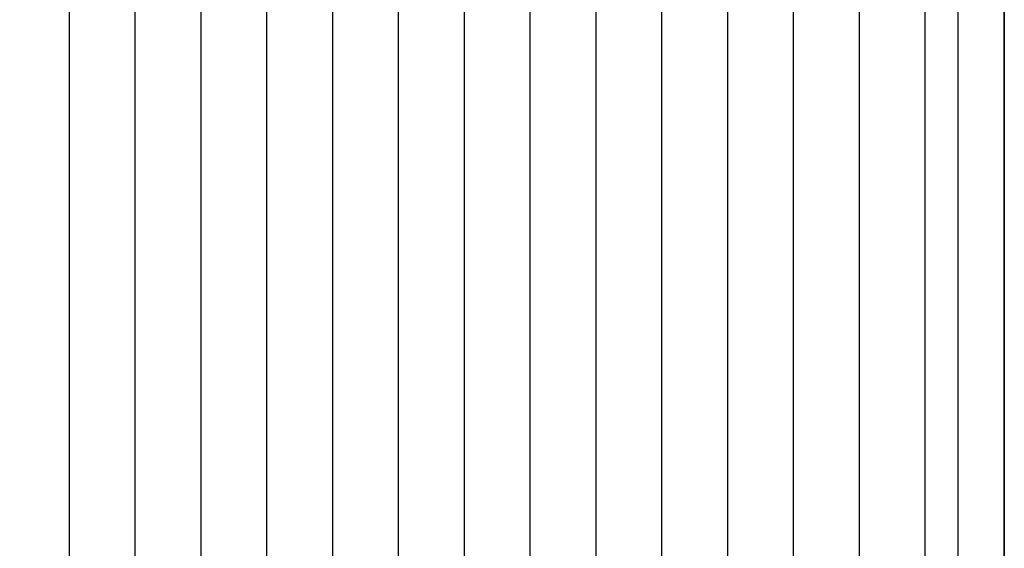
# Model space of a CAD drawing. Units: millimetres. Extents: x 0 to 1565, y 0 to 1106.
# Drawn here: x 275 to 402, y 779 to 847 of the extents above; entities that cross this region are included whole.
import ezdxf

# ---------------------------------------------------------------- set-up
doc = ezdxf.new("R2010")
doc.units = ezdxf.units.MM
doc.header["$LTSCALE"] = 5
doc.header["$MEASUREMENT"] = 0
doc.linetypes.add('DASHED4', pattern=[0.1875, 0.125, -0.0625])

# ---------------------------------------------------------------- blocks, each defined once
blk = doc.blocks.new('Taro II Panel A')
at = {"color": 7}
for p, q in [((5664.8, 519.38), (5664.8, 281.38)), ((5550.05, 516.88), (5550.05, 283.88)), ((5558.55, 516.88), (5558.55, 283.88)), ((5567.05, 516.88), (5567.05, 283.88)), ((5575.55, 516.88), (5575.55, 283.88)), ((5584.05, 516.88), (5584.05, 283.88)), ((5592.55, 516.88), (5592.55, 283.88)), ((5601.05, 516.88), (5601.05, 283.88)), ((5609.55, 516.88), (5609.55, 283.88)), ((5618.05, 516.88), (5618.05, 283.88)), ((5626.55, 516.88), (5626.55, 283.88)), ((5635.05, 516.88), (5635.05, 283.88)), ((5643.55, 516.88), (5643.55, 283.88)), ((5652.05, 516.88), (5652.05, 283.88)), ((5660.55, 516.88), (5660.55, 283.88))]:
    blk.add_line(p, q, dxfattribs=at)
at = {"color": 7, "lineweight": 35}
blk.add_lwpolyline([(5420.8, 275.38), (5420.8, 525.38), (5670.8, 525.38), (5670.8, 275.38)], close=True, dxfattribs=at)

msp = doc.modelspace()

# ---------------------------------------------------------------- block references
at = {"linetype": 'DASHED4'}
msp.add_blockref('Taro II Panel A', (-5268.48, 376.16), dxfattribs=at)

doc.saveas('drawing.dxf')
